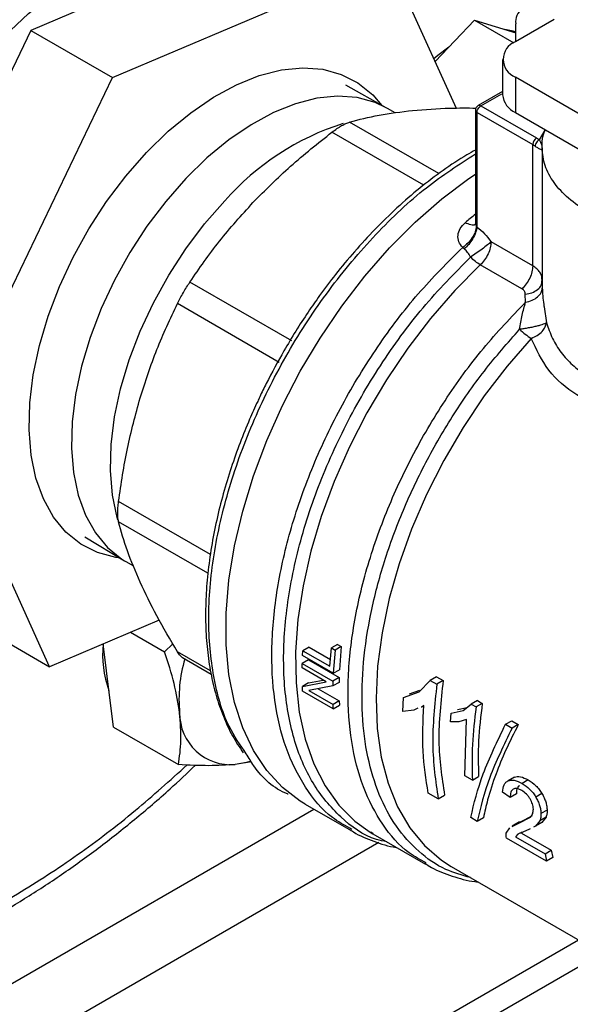
# Model space of a CAD drawing. Extents: x 0.4 to 10.6, y 0.4 to 8.1.
# Drawn here: x 2.9 to 3, y 4.7 to 4.8 of the extents above; entities that cross this region are included whole.
import ezdxf

# ---------------------------------------------------------------- set-up
doc = ezdxf.new("R2010")
doc.units = 0
doc.linetypes.add('SLD-SOLID', pattern=[0])
doc.layers.get('0').update_dxf_attribs({"linetype": 'CONTINUOUS'})

msp = doc.modelspace()

# ---------------------------------------------------------------- linework, layer by layer
at = {"color": 7, "linetype": 'SLD-SOLID'}
for p, q in [((2.937130844490487, 4.803245152678316), (2.903671042458128, 4.789016028328492)), ((2.913570537394739, 4.783301171545733), (2.947030339427099, 4.797530295895556)), ((2.947030339427099, 4.797530295895556), (2.955135472876476, 4.779613436396233)), ((2.952589249924767, 4.785242007370975), (2.957356706879012, 4.790274564706838)), ((2.957356706879012, 4.790274564706838), (2.96210595466599, 4.787532882317766)), ((2.957356706879012, 4.790274564706838), (2.962351256880739, 4.788732281769589)), ((2.966991065156931, 4.790359508461138), (2.962304858797973, 4.787654219113819)), ((2.903671042458128, 4.789016028328492), (2.883126241942082, 4.746237556944842)), ((2.903671042458128, 4.789016028328492), (2.913570537394739, 4.783301171545733)), ((2.962351256880739, 4.787681004156865), (2.962351256880739, 4.789823285158771)), ((2.960767361586345, 4.785511415670721), (2.960767361586345, 4.781225112196257)), ((2.893025736878694, 4.740522700162083), (2.913570537394739, 4.783301171545733)), ((2.962304858797965, 4.783368612227616), (2.962304858797965, 4.77908230875315)), ((2.990766902327398, 4.766937824236748), (2.962304858797965, 4.783368612227616)), ((2.946672321967497, 4.779661030927843), (2.941789846923921, 4.782370742944721)), ((2.960767361586345, 4.781629672775403), (2.957799760134853, 4.779916512923089)), ((2.946827479154955, 4.779573198970535), (2.946672321967497, 4.779661030927843)), ((2.947764958088384, 4.779032003901928), (2.946827479154946, 4.779573198970541)), ((2.957472863371023, 4.779348940154087), (2.957472863371023, 4.765754798271655)), ((2.958129031350387, 4.779884728088604), (2.964868131772263, 4.775994329232298)), ((2.957665049239754, 4.779081090464198), (2.964404150070953, 4.775190690363834)), ((2.957665049239754, 4.76521008361946), (2.957665049239754, 4.779081090464198)), ((2.962304858797965, 4.77908230875315), (2.991535650933629, 4.762207731638704)), ((2.964868131772263, 4.775994329232298), (2.965213030163662, 4.77577139876219)), ((2.964404150070953, 4.760513334025522), (2.964404150070953, 4.775190690363834)), ((2.965547067129299, 4.774797087830147), (2.965547067129299, 4.758277233050753)), ((2.957581127811564, 4.76532209424295), (2.957665050522476, 4.76521008287896)), ((2.956119715831607, 4.762556532322196), (2.955935002613605, 4.762754817803057)), ((2.964404150070953, 4.760513334025522), (2.959361763124019, 4.763424242049559)), ((2.963107546114398, 4.75772130962998), (2.958065156827041, 4.760632219005111)), ((2.965519179779661, 4.758419765839622), (2.965542135121205, 4.759082670000475)), ((2.965555523405773, 4.758730359632051), (2.965526251401892, 4.758976881333432)), ((2.935251057613314, 4.751434821649174), (2.922924514962964, 4.758550783383137)), ((2.965488190601206, 4.758451871801286), (2.9655554858518, 4.758730360272951)), ((2.96354238456182, 4.756111780363925), (2.963507317779771, 4.757070053446168)), ((2.933744398648011, 4.748825186993952), (2.921417887276575, 4.755941227689776)), ((2.905940738395061, 4.711973353128168), (2.893025736878694, 4.740522700162083)), ((2.910221547579901, 4.727686919466172), (2.91500973416742, 4.724813877355682)), ((2.91500973416742, 4.724813877355682), (2.915163385954816, 4.724723437686424)), ((2.915163385954804, 4.724723437686431), (2.916101383964441, 4.724181942961507)), ((2.896041243458449, 4.717688209910927), (2.905940738395061, 4.711973353128168)), ((2.919218670203529, 4.717619929955719), (2.905940738395061, 4.711973353128168)), ((2.915753718858513, 4.716146423821226), (2.91986658530891, 4.713772116557974)), ((2.912847177499735, 4.711482569777149), (2.912449485135078, 4.714741264505395)), ((2.91986658530891, 4.713772116557974), (2.920855142793412, 4.71476673361702)), ((2.936560857195916, 4.713334202769619), (2.936592625288619, 4.713919761158361)), ((2.937336973278464, 4.714349464106411), (2.93659262528866, 4.713919761158382)), ((2.93659262528866, 4.713919761158382), (2.939866443611816, 4.712029826068823)), ((2.937336973278464, 4.714349464106411), (2.939934397795014, 4.712850002849937)), ((2.939866443611775, 4.712029826068803), (2.940050131460116, 4.714246856735775)), ((2.940798786952016, 4.714679046351832), (2.940050131460132, 4.714246856735782)), ((2.940050131460132, 4.714246856735782), (2.940488159757373, 4.713993988382239)), ((2.940488159757356, 4.713993988382231), (2.940272703816317, 4.71119139932652)), ((2.941236815249324, 4.71442617799822), (2.940488159757466, 4.713993988382185)), ((2.940798786952016, 4.714679046351828), (2.941236815249257, 4.714426177998285)), ((2.941236815249257, 4.714426177998285), (2.941016311921579, 4.711620675148296)), ((2.922017828390085, 4.713093067171037), (2.925485981542354, 4.711090944972602)), ((2.937267556892737, 4.712812400844652), (2.936524787065474, 4.712383608950447)), ((2.940272703816334, 4.711191399326529), (2.936560857195934, 4.713334202769628)), ((2.937267556892737, 4.712812400844654), (2.940979403513137, 4.710669597401554)), ((2.913679788356546, 4.704660149105408), (2.912847177499735, 4.711482569777149)), ((2.936512881258386, 4.711832907360267), (2.936524787065478, 4.712383608950448)), ((2.93942716193561, 4.710150528935777), (2.93651288125842, 4.711832907360287)), ((2.936524787065474, 4.712383608950447), (2.940236633685857, 4.710240805507356)), ((2.940272703816427, 4.711191399326475), (2.941016311921712, 4.711620675148263)), ((2.936535654528484, 4.709594721527827), (2.939427161935577, 4.710150528935756)), ((2.937278676716801, 4.710023659106867), (2.936535654528546, 4.709594721527781)), ((2.937278676716743, 4.710023659106916), (2.939055511302244, 4.710365078279608)), ((2.940236633685862, 4.710240805507359), (2.940224149100928, 4.70965176047933)), ((2.940966629228885, 4.710080385133571), (2.940224149100987, 4.709651760479268)), ((2.94097940351327, 4.710669597401523), (2.94023663368595, 4.710240805507303)), ((2.940979403513137, 4.710669597401554), (2.940966629228853, 4.710080385133649)), ((2.950683140586219, 4.708936596483889), (2.95201526288238, 4.710328013802621)), ((2.952769759552965, 4.710763575459355), (2.952015262882399, 4.710328013802629)), ((2.952015262882399, 4.710328013802629), (2.952805233017593, 4.709871973750666)), ((2.952769759552963, 4.710763575459354), (2.953559729688156, 4.710307535407392)), ((2.953559729688296, 4.710307535407313), (2.952805233017731, 4.709871973750587)), ((2.936560436966244, 4.709027190230202), (2.936535654528484, 4.709594721527827)), ((2.940272283586857, 4.706884386787228), (2.936560436966456, 4.709027190230326)), ((2.940224149100928, 4.70965176047933), (2.93733207011889, 4.709098546195907)), ((2.93733207011885, 4.709098546195882), (2.940248882704633, 4.707414706131657)), ((2.938448309427872, 4.709312067172784), (2.940991936987342, 4.707843662238584)), ((2.948765741801306, 4.708252018759528), (2.950683140586219, 4.708936596483889)), ((2.949510638347884, 4.708682038382649), (2.950741303030199, 4.709121926502455)), ((2.940991936987462, 4.707843662238547), (2.94024888270389, 4.707414706131229)), ((2.940991936987342, 4.707843662238584), (2.941015881914654, 4.70731365696459)), ((2.948681317117793, 4.706549867664092), (2.948765741801306, 4.708252018759528)), ((2.957719833010242, 4.70788000908738), (2.956965420202077, 4.707444495843387)), ((2.957719833010279, 4.707880009087392), (2.95830724658071, 4.707540902451266)), ((2.940272283586738, 4.70688438678705), (2.940248882704672, 4.707414706131718)), ((2.94027228358695, 4.706884386787173), (2.941015881914768, 4.70731365696455)), ((2.950017725678652, 4.706717368717525), (2.948681317117783, 4.706549867664098)), ((2.950512023514464, 4.706946694501366), (2.950017725678652, 4.706717368717525)), ((2.951224118865379, 4.707277065813328), (2.950928683283969, 4.707140000685034)), ((2.950951985645856, 4.707096480733678), (2.951223751531845, 4.707253367840223)), ((2.9545420075125, 4.706372552637752), (2.955994109162995, 4.706672777108949)), ((2.955289665054737, 4.706804166149731), (2.956466874966146, 4.70704839543574)), ((2.955994109162995, 4.706672777108949), (2.956965420202094, 4.707444495843403)), ((2.956965420202077, 4.707444495843387), (2.957552833772508, 4.70710538920726)), ((2.958307246581499, 4.707540902450775), (2.957552833773334, 4.707105389206793)), ((2.954450316799664, 4.705302135323283), (2.9545420075125, 4.706372552637752)), ((2.955454227387873, 4.705317045392987), (2.954450316799664, 4.705302135323283)), ((2.956391503422307, 4.705586891317945), (2.955454227387873, 4.705317045392987)), ((2.956199310823782, 4.6987687239152), (2.956391503422307, 4.705586891317945)), ((2.961116008585972, 4.705007075945479), (2.961870287863431, 4.705442512103852)), ((2.96187028786353, 4.705442512103811), (2.962660300797202, 4.704986447344814)), ((2.913679788356546, 4.704660149105408), (2.92153180702253, 4.700127275214478)), ((2.961116008586037, 4.705007075945442), (2.961906021519709, 4.704551011186444)), ((2.962660300797092, 4.704986447344868), (2.961906021520289, 4.704551011186889)), ((2.930365962838698, 4.700465098184502), (2.928411939367363, 4.700140855075279)), ((2.957110814632335, 4.698242523966999), (2.956199310823783, 4.698768723915201)), ((2.957110814633161, 4.698242523966522), (2.957854479485807, 4.698671832547864)), ((2.962186894446472, 4.69860277544784), (2.961444490431937, 4.698174194732847)), ((2.963858999867392, 4.698275483895793), (2.963116361565646, 4.69784676792967)), ((2.952975539388987, 4.695982788365185), (2.951757668838804, 4.696685850068716)), ((2.952975539389125, 4.695982788365106), (2.953734262527398, 4.696420789909705)), ((2.961682810688117, 4.696143418511704), (2.960756118560408, 4.696783297557888)), ((2.962425878047132, 4.696572382167315), (2.961682810688117, 4.696143418511704)), ((2.965514559841214, 4.696633813942197), (2.964772164579028, 4.696205238279826)), ((2.936856913108104, 4.695349739449758), (2.94242331470144, 4.692136324209391)), ((2.966149504830554, 4.694621635517247), (2.96540660944696, 4.694192771140933)), ((2.957694384594796, 4.693258657012644), (2.956904371661216, 4.693714721771587)), ((2.958453107733068, 4.693696658557243), (2.957694384594796, 4.693258657012644)), ((2.962658086356204, 4.693003775983067), (2.964122179818576, 4.693773588213269)), ((2.962678153833426, 4.693072132685326), (2.963405909044949, 4.693435484832094)), ((2.963405909044949, 4.693435484832094), (2.964395986210546, 4.693955937872307)), ((2.965271809714518, 4.693324335251246), (2.964743825927632, 4.692678353232006)), ((2.966015755740912, 4.693753806151385), (2.965271809714122, 4.693324335251664)), ((2.96601575574127, 4.693753806150943), (2.965489460170434, 4.693108798718082)), ((2.942511630332015, 4.692290527155193), (2.942269723566642, 4.692438310039161)), ((2.961208149230356, 4.691809042023951), (2.961633940099392, 4.692492152161609)), ((2.96281580692213, 4.693203536327008), (2.96190586852997, 4.692678240074459)), ((2.961927678471045, 4.692638892480401), (2.962658086356204, 4.693003775983067)), ((2.964092165530395, 4.692361530393226), (2.963506239021727, 4.692076665913845)), ((2.964743825927632, 4.692678353232006), (2.96450525016389, 4.692562362984551)), ((2.965489460170497, 4.693108798718007), (2.964743825927658, 4.692678353231906)), ((2.945097727820024, 4.691750726240032), (2.944801498775907, 4.69194988034404)), ((2.94507746011778, 4.691740604167657), (2.95144075370103, 4.688067152973654)), ((2.966064451140302, 4.688426720446579), (2.961231125694537, 4.691216939834936)), ((2.962605039997739, 4.691690781102653), (2.962310621368291, 4.691396840882118)), ((2.962310621368275, 4.691396840882106), (2.965896958732266, 4.689326492390474)), ((2.963181211395033, 4.691948620848335), (2.963065187485245, 4.691832442629385)), ((2.963065187485245, 4.691832442629385), (2.966651524849236, 4.689762094137754)), ((2.965896958732266, 4.689326492390474), (2.966651524849236, 4.689762094137757)), ((2.966651524849236, 4.689762094137754), (2.966823174278608, 4.688864721991206)), ((2.965896958732282, 4.689326492390486), (2.966064451140309, 4.688426720446585)), ((2.966823174278608, 4.688864721991198), (2.966064451140302, 4.688426720446579)), ((2.954549210353937, 4.687787993135323), (2.979075409850668, 4.673629319541702)), ((2.747781467256714, 4.55066867722032), (2.96992701781252, 4.678910573850666)), ((2.747781467256714, 4.54740037082104), (2.972757760898557, 4.677276420651025))]:
    msp.add_line(p, q, dxfattribs=at)
at = {"color": 8, "linetype": 'SLD-SOLID'}
for p, q in [((2.958129031350026, 4.779884728088395), (2.960655142113493, 4.781343020791507)), ((2.953057927943088, 4.771680694926741), (2.942242800952483, 4.777924136627181)), ((2.965213030163662, 4.77577139876219), (2.965913807814464, 4.77694094259167)), ((2.95121956481617, 4.77028184088097), (2.940112107644783, 4.776694113562449)), ((2.965555451642553, 4.758277232438391), (2.965555380488436, 4.757827951499036)), ((2.96577906015944, 4.755548248013557), (2.96605704051889, 4.753631347631313)), ((2.925409344054038, 4.725569701272356), (2.914298553283155, 4.731983726015366)), ((2.925098553186336, 4.723288537745481), (2.91429855328313, 4.729523280026654)), ((2.925418510504882, 4.711476089877804), (2.9214178872765, 4.713785586417459)), ((2.712518924362842, 4.564597596188792), (2.937934866941422, 4.694727449947587)), ((2.945786503234646, 4.690688192738688), (2.716230770983299, 4.558168489271185))]:
    msp.add_line(p, q, dxfattribs=at)
at = {"color": 7, "linetype": 'SLD-SOLID', "flags": 128}
for points in [[(2.882781463862679, 4.751679635705798), (2.883273740381693, 4.755433019818983), (2.884093521495874, 4.759291877046551), (2.885230856172998, 4.763209366089107), (2.886671938710761, 4.767137933936445), (2.888399276319296, 4.771029893096676), (2.890391901459949, 4.774838000457784), (2.892625626362794, 4.778516030755005), (2.895073336633395, 4.782019337682919), (2.897705320384822, 4.785305395841131), (2.900489628899712, 4.78833431693501), (2.90339246444442, 4.79106933396556), (2.906378590527719, 4.793477247530987), (2.909411759624069, 4.79552882882245), (2.912455153169482, 4.797199174422215), (2.915471828489006, 4.798468008597414), (2.918425167230758, 4.799319929419966), (2.921279319863113, 4.799744595725129), (2.923999640839451, 4.799736852639227), (2.926553109148165, 4.799296794152832), (2.927314247564072, 4.799070544047226)], [(2.962351256880742, 4.788821346712849), (2.962049127486329, 4.788924459716768), (2.961037234459679, 4.789138042920947)], [(2.954258667210263, 4.787004254683848), (2.952931857903364, 4.785995236920327), (2.952440093501527, 4.78557172614681)], [(2.914507640026065, 4.725115147488991), (2.913978316926328, 4.72519311837487), (2.911737773696218, 4.725803449287396), (2.909712286092017, 4.726835912696759), (2.907931390283994, 4.728275452961544), (2.906421055743258, 4.73010107834313), (2.905203306548391, 4.732286167112501), (2.904295900224786, 4.73479885575501), (2.903712068799942, 4.737602503612165), (2.903460325850708, 4.740656227184947), (2.903544342356159, 4.743915496307275), (2.903962893166456, 4.747332783496112), (2.904709874868292, 4.750858257009184), (2.905774394786397, 4.754440507503995), (2.907140929823274, 4.758027297701805), (2.908789552820919, 4.761566324124782), (2.910696223143649, 4.765005979798487), (2.912833137244711, 4.768296106797766), (2.9151691341046, 4.771388727662248), (2.917670149628893, 4.774238745015754), (2.920299713379447, 4.776804599187589), (2.923019480395521, 4.779048874246128), (2.925789790349634, 4.780938843607351), (2.928570245884463, 4.782446947262129), (2.93132030169727, 4.783551193663223), (2.933999855781717, 4.784235480411559), (2.936569834205422, 4.784489829065466), (2.93899276089588, 4.784310530648827), (2.941233304125989, 4.783700199736301), (2.94325879173019, 4.782667736326938), (2.945039687538213, 4.781228196062153), (2.946160340642238, 4.779945174100535)], [(2.936856913108099, 4.69534973944976), (2.936276512676141, 4.695702049760067), (2.934118167611636, 4.697359335625888), (2.932225250785606, 4.699407103823527), (2.93061718608621, 4.701824341480203), (2.929310474433325, 4.704586244466513), (2.92831852445677, 4.707664471920365), (2.927651514905631, 4.711027437062577), (2.927316290200508, 4.71464063131997), (2.927316290200508, 4.71846697843003), (2.927651514905631, 4.722467214893532), (2.92831852445677, 4.726600292871177), (2.929310474433325, 4.730823801389966), (2.930617186086211, 4.735094401537176), (2.932225250785606, 4.739368271176251), (2.934118167611637, 4.743601554621224), (2.936276512676141, 4.747750812655403), (2.93867813843805, 4.751773468276514), (2.941298400967128, 4.75562824359436), (2.944110412824044, 4.759275583397836), (2.947085318961887, 4.76267806104492), (2.95019259281799, 4.765800762510665), (2.953400349557778, 4.768611644652341), (2.956675673256311, 4.771081864015446), (2.957472863371022, 4.771624319064387)], [(2.930178928986139, 4.70051029671429), (2.929780460432687, 4.700394439925381), (2.928411939367363, 4.700140855075279)], [(2.944744060164265, 4.691938825926446), (2.945059585304061, 4.691750939385163), (2.94507746011759, 4.691740604167754)]]:
    msp.add_lwpolyline(points, dxfattribs=at)
at = {"color": 8, "linetype": 'SLD-SOLID', "flags": 128}
for points in [[(2.946672321967497, 4.779661030927843), (2.945330895849854, 4.780287386481005), (2.943152991281397, 4.780880654428169), (2.940797802130271, 4.781054940215414), (2.938299672357721, 4.780807702363504), (2.93569503032113, 4.780142546157051), (2.933021857566534, 4.779069171071345), (2.930319134972157, 4.777603229332168), (2.927626274319426, 4.775766097671089), (2.924982543580451, 4.773584565604588), (2.922426494302572, 4.771090444782576)], [(2.922426494302572, 4.771090444782576), (2.919995399439978, 4.768320105102909), (2.917724709830118, 4.765313944356379), (2.915647537240649, 4.762115799135954), (2.913794171525313, 4.758772305600544), (2.912191638929654, 4.755332219414787), (2.910863307987507, 4.75184570478167), (2.909828548755149, 4.748363602935492), (2.909102450352262, 4.744936690762182), (2.908695600928593, 4.741614940357958), (2.908613933264882, 4.738446790323647), (2.908858638259566, 4.7354784394208), (2.909426147562796, 4.732753172889725), (2.91030818561101, 4.730310731253211), (2.91149189030329, 4.728186730810219), (2.91296000055975, 4.726412144270038), (2.914691108026954, 4.725012849100446), (2.91500973416742, 4.724813877355682)], [(2.914219387278962, 4.729757459525174), (2.914140192770684, 4.730031812516996), (2.913572683467454, 4.732757079048072), (2.913327978472769, 4.735725429950918), (2.91340964613648, 4.73889357998523), (2.91381649556015, 4.742215330389453), (2.914542593963037, 4.745642242562764), (2.915577353195395, 4.749124344408941), (2.916905684137542, 4.752610859042058), (2.9185082167332, 4.756050945227814), (2.920361582448537, 4.759394438763225), (2.922438755038005, 4.76259258398365), (2.924709444647866, 4.76559874473018), (2.927140539510459, 4.768369084409847)], [(2.958065160335666, 4.760632222311175), (2.954993281399246, 4.757534323131777), (2.952054842738353, 4.754157557226641), (2.949280669976043, 4.750537348480677), (2.946699865507748, 4.746711674610305), (2.944339503203268, 4.742720668759101), (2.942224344388963, 4.738606198481973), (2.940376578089632, 4.734411426534545), (2.938815588255054, 4.730180358075263), (2.937557750413117, 4.725957379030294), (2.936616259882715, 4.72178679046399), (2.93600099334856, 4.717712343839594), (2.935718405250048, 4.713776782045523), (2.935771460071117, 4.710021391002083), (2.936159601241388, 4.706485566552472), (2.936878756974859, 4.703206401181595), (2.93792138298488, 4.700218294898207), (2.939276541627323, 4.697552594362412), (2.940930016641676, 4.695237264044249), (2.942864462286408, 4.693296592863065), (2.944744060164265, 4.691938825926446)], [(2.964236588096135, 4.751738091895762), (2.961306441508655, 4.748373815320133), (2.958544591894233, 4.744760657862614), (2.955981573499848, 4.740938565594709), (2.953645722349391, 4.736949794513508), (2.951562862968412, 4.732838443371057), (2.94975602287529, 4.728649966130723), (2.94824517799535, 4.724430669440718), (2.947047031812543, 4.720227200680586), (2.946174830700337, 4.716086032240647), (2.945638217473475, 4.712052947736076), (2.945443124779669, 4.708172535835895), (2.945591709509891, 4.704487697302954), (2.946082328952378, 4.701039170694938), (2.946909558954, 4.697865081970122), (2.948064253888201, 4.695000522977296), (2.949533647766522, 4.692477163489975), (2.951301495375844, 4.690322901074121), (2.953348251880982, 4.688561552660359), (2.954549210495049, 4.687787993053861)]]:
    msp.add_lwpolyline(points, dxfattribs=at)
at = {"color": 7, "linetype": 'SLD-SOLID'}
for centre, radius, start, end in [((2.964048400059925, 4.790098589083379), 0.001719327549237076, 50.79671477256517, 189.214036982151), ((2.963118124030502, 4.785511415670716), 0.002291943920390712, 110.7834207995935, 249.216579200189), ((2.963394432780522, 4.781487087928009), 0.002640101199442982, 185.6947992512158, 245.6253417064312), ((2.958129031350026, 4.779348940154087), 0.0006561679790029196, 120.0626590780713, 179.9999999453874), ((2.957801247270288, 4.779381687120551), 0.000330012649922756, 185.6947992479164, 245.6253417071547), ((2.965411509576713, 4.775144849962103), 0.001008401961087199, 122.6054445768719, 177.3945241477967), ((2.962707745010732, 4.772241936117473), 0.003401902663771121, 54.15714681588291, 60.08837558195418), ((2.968077028125742, 4.758144345769751), 0.007469208011497167, 225.3249970484345, 239.0580309787278), ((2.924302625991912, 4.713329460838612), 0.01193563174493303, 173.2040601411875, 200.6830082130057), ((2.938891891388101, 4.708046356168846), 0.01728638064236837, 163.6057282355206, 185.5316706610327), ((2.927888085141194, 4.706321046214336), 0.006202353244178147, 179.455215304711, 274.8450056666368)]:
    msp.add_arc(centre, radius, start, end, dxfattribs=at)
at = {"color": 8, "linetype": 'SLD-SOLID'}
for centre, radius, start, end in [((2.951075186254072, 4.747407229446204), 0.03181613864469354, 107.5549630153369, 138.7882717564607), ((2.993460925759921, 4.721844002089052), 0.0575552402310228, 128.7026418785009, 130.3028170117819)]:
    msp.add_arc(centre, radius, start, end, dxfattribs=at)
at = {"color": 7, "linetype": 'SLD-SOLID'}
for points, knots in [([(2.96947763250313, 4.841940652615783), (2.968556140668699, 4.843798067226721), (2.966713123594726, 4.847512963781956), (2.963188370710113, 4.852342598526724), (2.959067664165345, 4.856599087452133), (2.954254826634076, 4.860145461567417), (2.948816440657607, 4.86286953504458), (2.94279966143688, 4.864677538458504), (2.936278964280343, 4.865505217669623), (2.929346603721409, 4.865315355532071), (2.92211039313599, 4.864102955771028), (2.914687680527888, 4.861895358567065), (2.907199237716577, 4.858750568199704), (2.899762919301278, 4.854752975131374), (2.892487891087237, 4.85000781736873), (2.885507360548399, 4.844661512409468), (2.878825135928061, 4.838790511916939), (2.872430996026912, 4.832427253312297), (2.866273328870691, 4.825540765030447), (2.860315364455796, 4.818068731037049), (2.854573087278335, 4.809984713678499), (2.849094911909061, 4.801267510081695), (2.844017465863634, 4.792055495233142), (2.839443792624863, 4.78246744056399), (2.835467242474955, 4.772641904807379), (2.83216603993877, 4.762730945465366), (2.829598421979318, 4.752892570950527), (2.827799453279471, 4.743282600489026), (2.826778966083984, 4.734046014740223), (2.826523951943642, 4.725311952377848), (2.826993660919558, 4.717180945228001), (2.828142949172986, 4.709787906043933), (2.829853877649311, 4.703043596183892), (2.83147696353788, 4.699096535843889), (2.832288521190595, 4.697122969905564)], [0, 0, 0, 0, 0.02912374416192859, 0.05824854409217374, 0.0887342931044737, 0.1199938771889387, 0.1519013647111175, 0.1843126601871611, 0.2170687486512659, 0.2499999955569092, 0.2829312424625522, 0.3156873309266557, 0.3480986264026973, 0.3800061139248733, 0.411265698009335, 0.4417514470216319, 0.4708746640801998, 0.4999999955442654, 0.5291232126152872, 0.5582485440916486, 0.5887342931039455, 0.6199938771884074, 0.6519013647105834, 0.6843126601866245, 0.7170687486507274, 0.7499999955563708, 0.7829312424620148, 0.8156873309261189, 0.8480986264021622, 0.8800061139243411, 0.911265698008806, 0.9417514470211064, 0.970875195661224, 1, 1, 1, 1]), ([(2.942242800952457, 4.777924136627096), (2.943394622484149, 4.778225097949241), (2.945687049466595, 4.778824089925494), (2.948485924309803, 4.779160409881182), (2.949878514750671, 4.779327747108317)], [0, 0, 0, 0, 0.5024463333011884, 1, 1, 1, 1]), ([(2.949878514750671, 4.779327747108317), (2.951351069629023, 4.779449983130045), (2.953748818434206, 4.779649019022937), (2.956485892656469, 4.779628091059149), (2.957542018486769, 4.779620015807499)], [0, 0, 0, 0, 0.6141405951985601, 1, 1, 1, 1]), ([(2.940112107644794, 4.776694113562426), (2.940316129514121, 4.77684539196971), (2.940720190951914, 4.777144995982534), (2.941295264462146, 4.777503327090562), (2.941821343810482, 4.777780813859377), (2.942101405626779, 4.777876053044261), (2.942242800952483, 4.777924136627181)], [0, 0, 0, 0, 0.2522763105974465, 0.4996284423678498, 0.7473764888758765, 1, 1, 1, 1]), ([(2.988368972520876, 4.764035816174514), (2.988342090458669, 4.764031075241737), (2.987125890943021, 4.763816585739305), (2.984561810221888, 4.763770129779877), (2.980843439989834, 4.763944108466369), (2.977245969057273, 4.764583556504124), (2.973936111995485, 4.765602489135693), (2.971033967005991, 4.766978122504448), (2.968650987109064, 4.768653510307538), (2.966886145771458, 4.770564221114101), (2.965777752097345, 4.772641097731956), (2.965479055183112, 4.774787292764266), (2.965552008937991, 4.776252642756791), (2.965913438949271, 4.776940240848608), (2.965913807814464, 4.77694094259167)], [0, 0, 0, 0, 0.002254966002273043, 0.1020192773383694, 0.2017835886744603, 0.3015479000105502, 0.4013122113466399, 0.5010765226827253, 0.6008408340188134, 0.7006051453549018, 0.8003694566909925, 0.9001337680270821, 0.999898079363177, 1, 1, 1, 1]), ([(2.930560228187022, 4.768175537716247), (2.932041881356222, 4.769668156968567), (2.935016282313201, 4.772664572205818), (2.938409280533965, 4.775347597184875), (2.940112107644783, 4.776694113562449)], [0, 0, 0, 0, 0.4981349826835981, 0.9999999999999999, 0.9999999999999999, 0.9999999999999999, 0.9999999999999999]), ([(2.965555523405814, 4.774587413788186), (2.965562662510499, 4.774766987385727), (2.965575540826778, 4.775090922344921), (2.965324781058579, 4.775561628800166), (2.965213030163661, 4.775771398764445)], [0, 0, 0, 0, 0.5543507807430299, 0.9999999999999999, 0.9999999999999999, 0.9999999999999999, 0.9999999999999999]), ([(2.957472863371023, 4.774528986112304), (2.957121633026036, 4.774337866465189), (2.955808465257373, 4.773623314991686), (2.953548585349131, 4.772090864183619), (2.95072532108553, 4.76995775092989), (2.9479783435476, 4.767574104059645), (2.945340097053988, 4.765002131184209), (2.942861274302362, 4.762302173040054), (2.940624881050765, 4.759601726184255), (2.938768822641707, 4.757141090729602), (2.937165790861116, 4.754841700625697), (2.935715998276856, 4.752619708827957), (2.934777685707442, 4.751031596384187), (2.934307722330197, 4.750236174142338)], [0, 0, 0, 0, 0.04068767077442596, 0.1521216449707383, 0.2630385446720488, 0.373187404746994, 0.4820759843516632, 0.5886132578037969, 0.689840223317302, 0.7798658523346554, 0.847278300902881, 0.9235077863967568, 1, 1, 1, 1]), ([(2.964699777183019, 4.774999607156293), (2.964825026941814, 4.774918586867132), (2.965105451206252, 4.774737188873147), (2.965484133322645, 4.77459936272776), (2.965526794539748, 4.774592222291961), (2.965555523405773, 4.774587413788187)], [0, 0, 0, 0, 0.2086111901932355, 0.467063889994083, 1, 1, 1, 1]), ([(2.92292451496296, 4.758550783383146), (2.924075585245437, 4.760217060782704), (2.92636795969586, 4.763535478255741), (2.929166779925291, 4.76663325033575), (2.930560228187022, 4.768175537716247)], [0, 0, 0, 0, 0.5021301307317121, 1, 1, 1, 1]), ([(2.955935002623534, 4.762754817797324), (2.955756909862293, 4.762969876110403), (2.955400121692191, 4.763400720471813), (2.955310638904805, 4.764215325489046), (2.955556951189905, 4.765043653713364), (2.956008137479534, 4.765507127842016), (2.956232626491435, 4.765737730702908)], [0, 0, 0, 0, 0.2513442468060026, 0.5035390167411053, 0.7529844364926953, 0.9999999999999999, 0.9999999999999999, 0.9999999999999999, 0.9999999999999999]), ([(2.957581131312419, 4.76532209557437), (2.957551270162905, 4.765100301795814), (2.957489949061486, 4.764644839129101), (2.957122511978955, 4.763918881503974), (2.956593119400333, 4.763245998956541), (2.956150549352028, 4.762915701548175), (2.955934998133222, 4.762754832078552)], [0, 0, 0, 0, 0.2434414518417283, 0.4999170561328595, 0.7564374533086081, 1, 1, 1, 1]), ([(2.95766501907131, 4.765210071998474), (2.957622070879637, 4.764993504159573), (2.957534090006108, 4.764549857363225), (2.957174748050624, 4.763810912945352), (2.956690912096961, 4.763105550603657), (2.956306549513902, 4.762736101539383), (2.95611971579843, 4.762556517093866)], [0, 0, 0, 0, 0.2451133819089207, 0.5021233400917013, 0.7579885495691518, 1, 1, 1, 1]), ([(2.957473206037585, 4.765803478449808), (2.95747348700167, 4.765722606448445), (2.95747383670135, 4.765621949764959), (2.957485984551986, 4.765614227079806), (2.957488372285765, 4.765612709139162)], [0, 0, 0, 0, 0.8034439300411527, 1, 1, 1, 1]), ([(2.957665049239754, 4.76521008361946), (2.957973745681679, 4.764959566714546), (2.958584320647681, 4.764464065860221), (2.959104552000534, 4.763768258746143), (2.959361763124019, 4.763424240015707)], [0, 0, 0, 0, 0.5055831947156888, 1, 1, 1, 1]), ([(2.956878359853853, 4.761579409060365), (2.9567701952027, 4.761775134555536), (2.956557847764913, 4.762159380304645), (2.956263922615679, 4.762425813671294), (2.956119715831607, 4.762556532322196)], [0, 0, 0, 0, 0.5093758242593867, 1, 1, 1, 1]), ([(2.959361763124017, 4.763424240015706), (2.95922762091574, 4.76330239351062), (2.958944199934011, 4.763044951378606), (2.958306531873849, 4.762551353189084), (2.957580717508662, 4.762031883031021), (2.957110101881329, 4.761728702279601), (2.95687835985386, 4.761579409060374)], [0, 0, 0, 0, 0.2366458862248078, 0.4999948208512096, 0.7537858769849193, 1, 1, 1, 1]), ([(2.9214178872765, 4.755941227689769), (2.921528629030651, 4.756159157049955), (2.921747950971432, 4.756590762008678), (2.922128225404365, 4.757269965887406), (2.922526456163395, 4.757939292370924), (2.922790969584725, 4.758345633293239), (2.922924514962964, 4.758550783383137)], [0, 0, 0, 0, 0.2522763094763361, 0.4996284394440917, 0.7473764885766302, 1, 1, 1, 1]), ([(2.963507317779771, 4.757070053446168), (2.963502480425514, 4.757135678299005), (2.963492791099293, 4.757267126312407), (2.963410213543195, 4.757444514482695), (2.963286296686694, 4.757602395171019), (2.963167268470678, 4.757681579118388), (2.963107546114398, 4.75772130962998)], [0, 0, 0, 0, 0.2497575191929619, 0.5002697653585639, 0.7492605693333785, 0.9999999999999999, 0.9999999999999999, 0.9999999999999999, 0.9999999999999999]), ([(2.963542384576547, 4.756111780325195), (2.963811969458223, 4.75617835310108), (2.964366059482686, 4.756315183144328), (2.965024225344188, 4.75673383629434), (2.96546877129114, 4.757257673779872), (2.965527080320379, 4.757641608875916), (2.965555380566043, 4.75782795150036)], [0, 0, 0, 0, 0.2438630150706373, 0.5012227063561896, 0.7579187970365001, 1, 1, 1, 1]), ([(2.965555380488436, 4.757827951499036), (2.965595176037465, 4.757198367511706), (2.965639868730909, 4.756491308435252), (2.965765314590663, 4.755641378043358), (2.96577906015944, 4.755548248013557)], [0, 0, 0, 0, 0.8904262858592534, 1, 1, 1, 1]), ([(2.916900137551852, 4.744515566885175), (2.917539026475282, 4.746493301097113), (2.918822440521727, 4.750466216849217), (2.920550209154025, 4.754110888801796), (2.921417887276575, 4.755941227689776)], [0, 0, 0, 0, 0.4978042161829557, 1, 1, 1, 1]), ([(2.962825543538583, 4.752832945017194), (2.962916187212013, 4.753416228575444), (2.963100742653138, 4.754603825572779), (2.96339344288716, 4.755603229642365), (2.963542384561347, 4.75611178036427)], [0, 0, 0, 0, 0.4911460365421088, 1, 1, 1, 1]), ([(2.966057040518912, 4.753631347631315), (2.966018358674351, 4.753602219890914), (2.96593947116388, 4.75354281696037), (2.965693577076755, 4.753439573494908), (2.96535103298769, 4.75332531075625), (2.964920404882847, 4.753209790137382), (2.964414092077726, 4.753093866341199), (2.963880544531502, 4.752990431949262), (2.963337668591582, 4.752900054463015), (2.962994039715993, 4.752855024947031), (2.962825543538567, 4.752832945017627)], [0, 0, 0, 0, 0.119444670883066, 0.2435947104336183, 0.365037289424076, 0.5000006497884987, 0.6256141983760093, 0.7564079493304067, 0.880556227066091, 0.9999999999999999, 0.9999999999999999, 0.9999999999999999, 0.9999999999999999]), ([(2.964236588096135, 4.751738091895762), (2.964484960826368, 4.751848730484606), (2.964986772165129, 4.752072264277285), (2.965566315148267, 4.752564316322344), (2.965954957134413, 4.753102668687215), (2.966023870406793, 4.753459563163778), (2.966057040518912, 4.753631347631315)], [0, 0, 0, 0, 0.2543875527326556, 0.5139636637287529, 0.7660555186127501, 1, 1, 1, 1]), ([(2.96605704051889, 4.753631347631313), (2.966282931274398, 4.752989057969005), (2.966729786583535, 4.751718485629909), (2.967809385428031, 4.749989872046449), (2.969154120383563, 4.748495078197399), (2.971311431724763, 4.746857369005931), (2.973720601808296, 4.745910603409548), (2.976131977785693, 4.74550511555356), (2.977680254912532, 4.745383689794706), (2.979027982951485, 4.745390237956746), (2.980138246231607, 4.745457648607157), (2.980982315320185, 4.745536397120618), (2.981891789489604, 4.745651231128814), (2.983392642065005, 4.74589268077893), (2.985264874195476, 4.746298409872788), (2.98747934085078, 4.746922400207179), (2.989643227049978, 4.747636500600187), (2.991861829752974, 4.748484529877648), (2.994867529274234, 4.749780552028798), (2.996759064513169, 4.750802697710752), (2.998031382519317, 4.751490231481887)], [0, 0, 0, 0, 0.06355391133686118, 0.125721845648044, 0.1883850693643238, 0.2485647205487805, 0.3708667343902979, 0.4101631962695099, 0.45187104985708, 0.4966967837466096, 0.5165776804191354, 0.5383011523320128, 0.5618687239454105, 0.5862962073019757, 0.6527961701699007, 0.7034124544005217, 0.7544962875803047, 0.8188480052098056, 0.8781503299133849, 1, 1, 1, 1]), ([(2.999887305829538, 4.748275678023114), (2.998516226926819, 4.747550684009084), (2.995694179050175, 4.746058452005646), (2.990446093004663, 4.74415004104934), (2.984846655846709, 4.742771057664632), (2.979278003114349, 4.742246189013562), (2.974037792597587, 4.742838319456917), (2.969582869321366, 4.744696091463962), (2.966073389515142, 4.747731848872059), (2.964850665239686, 4.750398729759545), (2.964236588096135, 4.751738091895762)], [0, 0, 0, 0, 0.1179654329290231, 0.2428044796362706, 0.3660989712014431, 0.4965759342928926, 0.6221310110590987, 0.748305314078526, 0.8735937799876932, 1, 1, 1, 1]), ([(2.934307722330197, 4.750236174142338), (2.933578910853072, 4.748920289087681), (2.932557069859132, 4.74707533283443), (2.931533445196969, 4.745011191197513), (2.931207567863544, 4.744282712930215), (2.931126184795856, 4.744100786204861)], [0, 0, 0, 0, 0.6510851613515515, 0.9128636544533741, 1, 1, 1, 1]), ([(2.914298553283217, 4.731983726015372), (2.914613707352604, 4.734134253711678), (2.915240932609889, 4.738414272339501), (2.916348884473169, 4.74248847709223), (2.916900137551852, 4.744515566885175)], [0, 0, 0, 0, 0.5024575552841953, 1, 1, 1, 1]), ([(2.931126184795856, 4.744100786204861), (2.93079410027269, 4.743379062372735), (2.930032546127269, 4.741723966341863), (2.928958672826631, 4.739041138514803), (2.92788580241738, 4.736033098908445), (2.926932046131443, 4.732895362570023), (2.926128090843629, 4.729691174244281), (2.925498936825578, 4.726464187575246), (2.925061343994594, 4.723253110791316), (2.924827577449812, 4.720091281376905), (2.924806126041495, 4.717007983127938), (2.925002732596181, 4.714028898597412), (2.925421826286753, 4.711177475280858), (2.926064942278852, 4.708472667017036), (2.926940414920408, 4.705939596617462), (2.928019286534197, 4.703596729901816), (2.928922245049952, 4.702228295734431), (2.9293690261716, 4.701551198678987)], [0, 0, 0, 0, 0.04514026806873241, 0.1035180981801026, 0.1658619940705024, 0.2306031113631239, 0.2971118839905477, 0.3648934997663079, 0.4336091231767253, 0.5030235312079024, 0.5729794814252283, 0.643381785155989, 0.7141856406898053, 0.785387914447013, 0.857043222223981, 0.9292654220460209, 1, 1, 1, 1]), ([(2.914298553283155, 4.729523280026681), (2.914269548898392, 4.729669575302353), (2.914212106265619, 4.729959310315357), (2.914189293275351, 4.730553164463759), (2.91421198862895, 4.731230566210786), (2.914269511569735, 4.731731047235491), (2.914298553283155, 4.731983726015366)], [0, 0, 0, 0, 0.2522763125095077, 0.499628442206746, 0.7473764868878379, 1, 1, 1, 1]), ([(2.916900137387798, 4.722207522702724), (2.916348612117951, 4.723498044638875), (2.915240695468513, 4.726090474791571), (2.914613518891151, 4.728375665998903), (2.91429855328313, 4.729523280026654)], [0, 0, 0, 0, 0.4978039369004027, 1, 1, 1, 1]), ([(2.92141788727649, 4.713785586417448), (2.920549777044203, 4.715253030450696), (2.918822048882518, 4.71817356322136), (2.917538671824792, 4.720867283022923), (2.916900137387798, 4.722207522702724)], [0, 0, 0, 0, 0.5024576501893385, 1, 1, 1, 1]), ([(2.921686012264575, 4.706380019078262), (2.921496772479644, 4.70755190159085), (2.921114091631659, 4.709921683367018), (2.920285453164159, 4.712479279268844), (2.91986658530891, 4.713772116557974)], [0, 0, 0, 0, 0.4945107285294044, 1, 1, 1, 1]), ([(2.922133994961932, 4.713026419016034), (2.922133371329326, 4.713026640707636), (2.922001924323472, 4.713073368054975), (2.921749218986493, 4.713312318025941), (2.921529046278118, 4.713626808853127), (2.9214178872765, 4.713785586417459)], [0, 0, 0, 0, 0.002354709031590887, 0.4963169807400763, 1, 1, 1, 1]), ([(2.92153180702253, 4.700127275214478), (2.921672400499916, 4.701076042787518), (2.921956165193895, 4.702990973302275), (2.921776606947757, 4.705243516397593), (2.921686012264575, 4.706380019078262)], [0, 0, 0, 0, 0.4954579634764725, 1, 1, 1, 1]), ([(2.956904371660469, 4.693714721771367), (2.957313761262049, 4.695424843929868), (2.958132676593352, 4.698845656887968), (2.960121454390379, 4.702953042003024), (2.961116008585972, 4.705007075945479)], [0, 0, 0, 0, 0.4999168850939061, 1, 1, 1, 1]), ([(2.961906021520289, 4.704551011186889), (2.960911467324217, 4.702496977244055), (2.958922689526328, 4.698389592128439), (2.958103774195919, 4.694968779170818), (2.957694384594804, 4.693258657012636)], [0, 0, 0, 0, 0.5000831149298128, 0.9999999999999999, 0.9999999999999999, 0.9999999999999999, 0.9999999999999999]), ([(2.962660300797202, 4.704986447344814), (2.962141442150829, 4.703949932596974), (2.961105893731637, 4.701881235821665), (2.959862074652526, 4.6988261351417), (2.958953717905582, 4.696073223687375), (2.958603146813063, 4.694408944613753), (2.958453107733101, 4.693696658557271)], [0, 0, 0, 0, 0.2505269651015004, 0.5000067060438844, 0.7860104971191392, 1, 1, 1, 1]), ([(2.934797970502879, 4.696554074736684), (2.934772253915902, 4.696563697156695), (2.933099019997879, 4.697189773997668), (2.931319383767918, 4.698816928961205), (2.930049105454402, 4.700947144426308), (2.929750983970119, 4.701447084470582)], [0, 0, 0, 0, 0.01180493140699598, 0.768080602907881, 1, 1, 1, 1]), ([(2.890422661221946, 4.677374769402038), (2.891590705160323, 4.677883977443199), (2.89425672652626, 4.679046227828516), (2.89843389403923, 4.681232033725839), (2.90293256740862, 4.68385475020693), (2.90740827997894, 4.686777737122685), (2.911846165752736, 4.689973641573358), (2.916227476547445, 4.693443105965772), (2.92015515429837, 4.696794362733367), (2.922582493531097, 4.699091359860978), (2.923601173006144, 4.700055338771133)], [0, 0, 0, 0, 0.104255381182886, 0.2379594333872094, 0.3715474257729253, 0.5049865903164863, 0.6382413564543146, 0.7712684244199576, 0.904008406325274, 1, 1, 1, 1]), ([(2.928411939367363, 4.700140855075279), (2.927374719309106, 4.700071829885819), (2.925277252058309, 4.699932247091193), (2.922789393056751, 4.700061791769445), (2.92153180702253, 4.700127275214478)], [0, 0, 0, 0, 0.4945107285290971, 1, 1, 1, 1]), ([(2.960756118560411, 4.696783297557963), (2.960795889976274, 4.697108013208476), (2.960853528585578, 4.69757860642495), (2.961148179869919, 4.698005118805842), (2.961346462117554, 4.698118259406159), (2.961444490431864, 4.698174194733004)], [0, 0, 0, 0, 0.5295148937170084, 0.7673979268069189, 1, 1, 1, 1]), ([(2.961444490431864, 4.698174194733004), (2.961554741797659, 4.698208655405452), (2.961778577165503, 4.698278618414415), (2.96233776087426, 4.698234228260223), (2.962798452433046, 4.69800497120252), (2.963116361565682, 4.697846767929691)], [0, 0, 0, 0, 0.2312642048930359, 0.4695189760068444, 0.9999999999999999, 0.9999999999999999, 0.9999999999999999, 0.9999999999999999]), ([(2.96218689444635, 4.69860277544797), (2.96229717064664, 4.698637250349139), (2.96252105606126, 4.698707242129071), (2.963080364355842, 4.698662923482404), (2.963541076766063, 4.69843367857498), (2.963858999867393, 4.698275483895793)], [0, 0, 0, 0, 0.2312653116581107, 0.4695204409629594, 1, 1, 1, 1]), ([(2.963858999867393, 4.698275483895793), (2.964178802379378, 4.698063618825065), (2.964642666084638, 4.697756315057771), (2.965191691344784, 4.697138440408166), (2.965407706800539, 4.696800819620436), (2.965514559841076, 4.696633813942109)], [0, 0, 0, 0, 0.5287064847683933, 0.7668724910816777, 1, 1, 1, 1]), ([(2.962048938990899, 4.69714396059339), (2.961988863426203, 4.697099546602525), (2.961867796658309, 4.69701004168733), (2.961701872211175, 4.696699575367951), (2.961690584500935, 4.696370234558586), (2.961682810688089, 4.696143418511718)], [0, 0, 0, 0, 0.2346720877419047, 0.4729209175441819, 1, 1, 1, 1]), ([(2.963085318324167, 4.696993657041008), (2.962886296125118, 4.69709031226164), (2.962595822560038, 4.697231380879386), (2.962251451725329, 4.697233469599987), (2.962116362763357, 4.697173761360787), (2.962048938990899, 4.69714396059339)], [0, 0, 0, 0, 0.5215484892478445, 0.7612017642136624, 1, 1, 1, 1]), ([(2.962791338944, 4.697572538963767), (2.96272817936855, 4.697524986814366), (2.962600251233867, 4.697428671129377), (2.962441912054397, 4.697109832915834), (2.962432262559302, 4.696786387362595), (2.962425878047097, 4.696572382167325)], [0, 0, 0, 0, 0.2480933879119731, 0.5025069297360472, 1, 1, 1, 1]), ([(2.96407886254246, 4.695994950707905), (2.964011964311942, 4.696098730245328), (2.963878378577177, 4.696305962419528), (2.963549318940255, 4.696682092295122), (2.963273472988531, 4.696867315915248), (2.963085318324167, 4.696993657041008)], [0, 0, 0, 0, 0.2417947152461869, 0.4828277885492122, 1, 1, 1, 1]), ([(2.963116361565682, 4.697846767929691), (2.963436180403335, 4.697634911475672), (2.963900067168268, 4.697327620617491), (2.964449225299592, 4.696709821526436), (2.964665288229035, 4.696372229473002), (2.964772164578882, 4.696205238279734)], [0, 0, 0, 0, 0.5287079540195597, 0.7668735968899062, 0.9999999999999999, 0.9999999999999999, 0.9999999999999999, 0.9999999999999999]), ([(2.964483102307141, 4.694748090203692), (2.964475866585792, 4.694847480820455), (2.964461687417789, 4.695042247338545), (2.964379958426034, 4.69535928318901), (2.964255031638387, 4.695681718035098), (2.964138453331453, 4.69588899692519), (2.96407886254246, 4.695994950707905)], [0, 0, 0, 0, 0.2546791727751275, 0.4990710122070969, 0.7439424675370533, 1, 1, 1, 1]), ([(2.964772164578882, 4.696205238279734), (2.964865868935747, 4.696035663001601), (2.965049731774748, 4.695702929358208), (2.96524520976091, 4.695183280346507), (2.965372747361574, 4.694670064817968), (2.965395141468411, 4.694354414863259), (2.965406609446559, 4.694192771141129)], [0, 0, 0, 0, 0.2534664018897176, 0.4973413595861829, 0.742589497050862, 0.9999999999999999, 0.9999999999999999, 0.9999999999999999, 0.9999999999999999]), ([(2.965514559841076, 4.696633813942109), (2.965608250204136, 4.696464230147799), (2.965792085904267, 4.696131479216544), (2.965987620320643, 4.695611859843076), (2.966115315561989, 4.695098733312029), (2.966137926033616, 4.694783213070508), (2.966149504830151, 4.694621635517441)], [0, 0, 0, 0, 0.2534650243168629, 0.4973395201178356, 0.7425881459407927, 1, 1, 1, 1]), ([(2.964122179818576, 4.693773588213269), (2.964232074454452, 4.693902464751468), (2.964434585620637, 4.694139955306274), (2.964467876873475, 4.694557246223858), (2.964483102307141, 4.694748090203692)], [0, 0, 0, 0, 0.5426596367358342, 1, 1, 1, 1]), ([(2.966149504830151, 4.694621635517441), (2.966147974721867, 4.694459629353323), (2.966144888241581, 4.694132836251754), (2.966059043400578, 4.693880864217904), (2.96601575574127, 4.693753806150943)], [0, 0, 0, 0, 0.4957453610241053, 1, 1, 1, 1]), ([(2.965406609446559, 4.694192771141129), (2.965404935698489, 4.694030682443008), (2.965401559521979, 4.6937037275896), (2.965315303895383, 4.693451513543885), (2.965271809714518, 4.693324335251246)], [0, 0, 0, 0, 0.4957525371817693, 1, 1, 1, 1]), ([(2.942168792251277, 4.69232949924995), (2.942350728799253, 4.692206711426198), (2.94327509593472, 4.691582861901869), (2.94519333795227, 4.690829309445198), (2.946945442475883, 4.690223664166819), (2.94790755083711, 4.690103917856494), (2.947913976526428, 4.690103118099815)], [0, 0, 0, 0, 0.1068789476974104, 0.5430211127105159, 0.9969479484090793, 1, 1, 1, 1]), ([(2.961231125694544, 4.691216939834941), (2.961209928229407, 4.691326370705112), (2.961167308180119, 4.691546394611273), (2.9611944876929, 4.691721185138657), (2.961208149230356, 4.691809042023951)], [0, 0, 0, 0, 0.4973590010331978, 1, 1, 1, 1]), ([(2.963506239021727, 4.692076665913845), (2.963307692456177, 4.692004027057445), (2.96299349067365, 4.691889075393092), (2.962709554632277, 4.691744133192331), (2.962605039997739, 4.691690781102653)], [0, 0, 0, 0, 0.6319078267290246, 1, 1, 1, 1]), ([(2.951325620591249, 4.688188786781168), (2.951605380989603, 4.688009392363302), (2.952637210085961, 4.687347739101555), (2.95467780034386, 4.686594595701557), (2.956560920334899, 4.686037762267828), (2.957641935574929, 4.685946131375379), (2.95775658886282, 4.685936412934137)], [0, 0, 0, 0, 0.1465302678807024, 0.5404417308014593, 0.9512589049719272, 1, 1, 1, 1])]:
    msp.add_open_spline(points, degree=3, knots=knots, dxfattribs=at)
for points in [[(2.957665050522476, 4.779081089723698), (2.957672024901118, 4.779155324097981), (2.957685973658404, 4.779303792846544), (2.957793269104996, 4.779542835313252), (2.9579466359371, 4.779755272589056), (2.958068233461185, 4.779841576591341), (2.958129032223228, 4.779884728592482)], [(2.96521302967879, 4.775771398541489), (2.965145774604727, 4.775732419675021), (2.965011264456604, 4.775654461942082), (2.964841611426073, 4.775452551675314), (2.964722922166294, 4.775220873995456), (2.964707492177444, 4.775073362769134), (2.964699777183019, 4.774999607155972)], [(2.959361763124017, 4.763424240015706), (2.95934381755422, 4.763187824483842), (2.959307926414626, 4.762714993420116), (2.959025175607727, 4.761944444297287), (2.958608912826776, 4.761209783334967), (2.958246413504498, 4.760824744856853), (2.958065163843357, 4.760632225617796)], [(2.958065163843357, 4.760632225617796), (2.957866503557822, 4.760758632917703), (2.957469182986428, 4.761011447517724), (2.957075300898156, 4.761390088546054), (2.95687835985386, 4.761579409060374)], [(2.964404150069376, 4.760513334027611), (2.964386204096249, 4.760276917880671), (2.964350312149996, 4.759804085586791), (2.964067560105265, 4.759033533158993), (2.963651296106842, 4.758298868950293), (2.963288796110886, 4.757913829403995), (2.96310754611291, 4.757721309630846)], [(2.953559729688156, 4.710307535407392), (2.953290948601397, 4.707816164988507), (2.952753386427877, 4.702833424150732), (2.953407303827488, 4.698558334656786), (2.953734262527293, 4.696420789909812)], [(2.952805233017574, 4.709871973750659), (2.952542827316496, 4.707384518729457), (2.952018015914339, 4.702409608687052), (2.952656364897442, 4.698125061805811), (2.952975539388994, 4.695982788365191)], [(2.951757668838811, 4.696685850068723), (2.951492558886329, 4.69833784232476), (2.950962338981367, 4.701641826836834), (2.951136858904041, 4.705398652821163), (2.951224118865379, 4.707277065813328)], [(2.957552833772525, 4.707105389207277), (2.957369488941831, 4.705572441118843), (2.957002799280443, 4.702506544941977), (2.957074809515037, 4.699663864291991), (2.957110814632334, 4.698242523966998)], [(2.95830724658071, 4.707540902451266), (2.958119462693615, 4.706005760078713), (2.957743894919425, 4.702935475333607), (2.957817617963121, 4.700093046810093), (2.957854479484971, 4.698671832548334)]]:
    msp.add_open_spline(points, degree=3, dxfattribs=at)
at = {"color": 8, "linetype": 'SLD-SOLID'}
for points, knots in [([(2.95780024205065, 4.779916386523782), (2.957800476752662, 4.779916657705594), (2.95783418035714, 4.779955599870751), (2.957950836617849, 4.779960149073552), (2.958069633105967, 4.77990986841678), (2.958129031350026, 4.779884728088395)], [0, 0, 0, 0, 0.003494018961141579, 0.5017470094871984, 1, 1, 1, 1]), ([(2.929750983970119, 4.701447084470582), (2.929010377141033, 4.70250439248414), (2.927201597860654, 4.705086649024036), (2.925642429633796, 4.710655309481104), (2.924992163669767, 4.717667785847037), (2.92564450877025, 4.725455773268944), (2.92752321578794, 4.733657698246711), (2.930569984624328, 4.741976790606535), (2.934664408532452, 4.75008668810193), (2.939650291963361, 4.757688780005654), (2.945337118865341, 4.76445009133926), (2.951359571599206, 4.770129515246921), (2.955485073038672, 4.772788326205224), (2.957472863371023, 4.774069421072359)], [0, 0, 0, 0, 0.06526654546915045, 0.1594000629079941, 0.2535335803468367, 0.3476670977856794, 0.4418006152245232, 0.535934132663368, 0.6300676501022163, 0.7242011675410661, 0.8183346849799178, 0.9124682024187714, 1, 1, 1, 1]), ([(2.957485359138297, 4.765608553402525), (2.957465674247034, 4.765576872818554), (2.957365058329732, 4.765414942992562), (2.956929800423691, 4.765413641856592), (2.956465017802032, 4.765629701087336), (2.956232626491202, 4.765737730702709)], [0, 0, 0, 0, 0.1084286570770841, 0.5542143285370387, 0.9999999999999999, 0.9999999999999999, 0.9999999999999999, 0.9999999999999999]), ([(2.957483038939142, 4.765755071639252), (2.957481436873385, 4.765685938583577), (2.95747874546137, 4.765569797572605), (2.957520113719288, 4.765422159808285), (2.957561669299064, 4.765354006986077), (2.957581127811564, 4.76532209424295)], [0, 0, 0, 0, 0.4388401044241008, 0.7372353628147201, 1, 1, 1, 1]), ([(2.942269723566642, 4.692438310039161), (2.941547016771199, 4.692835840551023), (2.939437328294179, 4.693996291158969), (2.936787459335762, 4.697265705825768), (2.934401162095182, 4.702019850521647), (2.933033123050312, 4.707787966651461), (2.932679227777871, 4.714308008253176), (2.933363305404888, 4.721396046973963), (2.935060280201796, 4.728823519308216), (2.937718143114836, 4.73635635409593), (2.941250960687884, 4.743763175418326), (2.945554916369727, 4.750787338434456), (2.950466870288108, 4.757295187830466), (2.954112291842584, 4.760934941143133), (2.955935002619822, 4.762754817799467)], [0, 0, 0, 0, 0.04522710698485684, 0.1320246427135026, 0.2188221784421469, 0.3056197141707898, 0.3924172498994323, 0.4792147856280751, 0.5660123213567183, 0.6528098570853635, 0.7396073928140094, 0.8264049285426581, 0.9132024642713085, 1, 1, 1, 1]), ([(2.946751599743719, 4.690774143933287), (2.946328983420051, 4.690862716306345), (2.944185863864047, 4.691311873554163), (2.941066465454083, 4.693634213740555), (2.937634730233686, 4.697686292007708), (2.93533824376173, 4.703121373119632), (2.934189425841701, 4.709581001214851), (2.934250560114005, 4.716866878594489), (2.93551396866098, 4.724697496225086), (2.937934731576647, 4.732782867838461), (2.941420130198936, 4.740828963110722), (2.945849564327392, 4.748509744299417), (2.951025376531098, 4.755641195894859), (2.954927365426963, 4.759600004686096), (2.956878359853853, 4.761579409060365)], [0, 0, 0, 0, 0.02184272538735761, 0.1107661235791314, 0.1996895198527853, 0.2886129142083157, 0.3775363066457228, 0.4664596971650053, 0.555383085766162, 0.6443064724491925, 0.7332298572140947, 0.8221532400608669, 0.9110766209895068, 1, 1, 1, 1]), ([(2.965526251401892, 4.758976881333432), (2.965519932817015, 4.759069582216936), (2.965501901805205, 4.759334117830145), (2.965288399806452, 4.75973840102705), (2.964927527943437, 4.76017133164979), (2.964577366311043, 4.760400145507769), (2.96440415007151, 4.7605133340252)], [0, 0, 0, 0, 0.1551651344928123, 0.4427865458194066, 0.7243603804052366, 1, 1, 1, 1]), ([(2.963507317832869, 4.757070053288763), (2.963782757149869, 4.757123572844318), (2.964350273409943, 4.757233844748633), (2.965017626401821, 4.757631994632987), (2.965422421739029, 4.75806233310294), (2.965472208002644, 4.7583572093663), (2.965488190601206, 4.758451871801286)], [0, 0, 0, 0, 0.2760770563931025, 0.5688302608463149, 0.8615840524587018, 1, 1, 1, 1]), ([(2.951525027704204, 4.688218715304099), (2.950813210166215, 4.688595113591201), (2.948749576860605, 4.689686331494642), (2.946135098825704, 4.692782704046834), (2.943757670476668, 4.697292983055123), (2.942344698487278, 4.702782891898591), (2.941895400609175, 4.709007942731115), (2.942435412422707, 4.715797536282648), (2.943944856086044, 4.722938410445405), (2.946378857207039, 4.730211501094576), (2.949660436864557, 4.737399159030043), (2.953696901290963, 4.744259506796816), (2.958335052260252, 4.750662627213824), (2.961806607127965, 4.754295395980559), (2.96354238456182, 4.756111780363925)], [0, 0, 0, 0, 0.04568265219443644, 0.1324387747222191, 0.2191948972499996, 0.3059510197777793, 0.3927071423055583, 0.4794632648333371, 0.566219387361117, 0.6529755098888981, 0.73973163241668, 0.8264877549444647, 0.9132438774722509, 1, 1, 1, 1]), ([(2.956867237964509, 4.686449824279465), (2.955853236982295, 4.686737099260643), (2.953547846566315, 4.687390235697369), (2.950525194038585, 4.689506800591957), (2.947797682975605, 4.692544440071783), (2.945726660458564, 4.69640646716505), (2.94434325440891, 4.700965758624943), (2.943684432315336, 4.706125617412379), (2.943764342806427, 4.711762813854656), (2.944581487141643, 4.717746218464698), (2.946116539833907, 4.723936075881133), (2.948334155799077, 4.730186683032293), (2.951180589132744, 4.73635593941662), (2.954596423356397, 4.742284678182694), (2.95847527150665, 4.74789020298986), (2.961375452874028, 4.751185364356219), (2.962825543538543, 4.752832945017611)], [0, 0, 0, 0, 0.05695975228050135, 0.1295013213078448, 0.202042888416785, 0.2745844536073186, 0.3471260168794453, 0.419667578233164, 0.4922091376684734, 0.5647506951853727, 0.6372922507838611, 0.7098338044639368, 0.7823753562255988, 0.8549169060688464, 0.9274584539936763, 0.9999999999999999, 0.9999999999999999, 0.9999999999999999, 0.9999999999999999]), ([(2.892540782545866, 4.67961164282075), (2.893231989039403, 4.67989396782619), (2.896377713797978, 4.681178846900501), (2.902008439104436, 4.684351154843373), (2.909274435081671, 4.689053430160278), (2.916160048174603, 4.694291219353935), (2.920517057572359, 4.698219751878797), (2.922591764863325, 4.700090428374544)], [0, 0, 0, 0, 0.0689318451279633, 0.3137132158057833, 0.5535241327165851, 0.7873984991700214, 1, 1, 1, 1])]:
    msp.add_open_spline(points, degree=3, knots=knots, dxfattribs=at)

doc.saveas('drawing.dxf')
